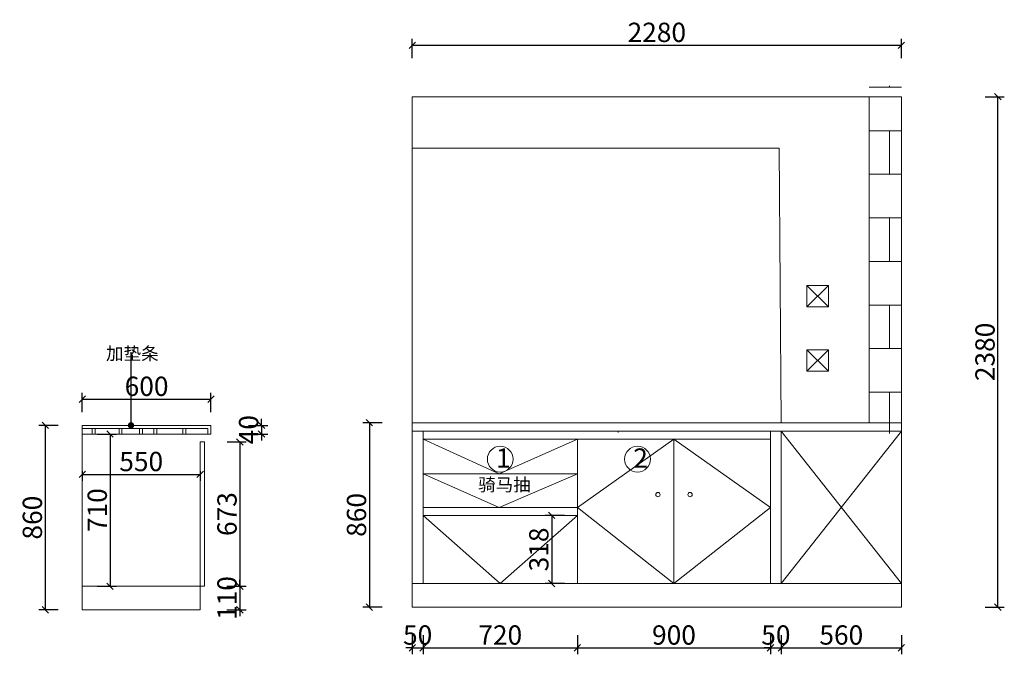
# Model space of a CAD drawing. Units: millimetres. Extents: x 115089 to 126526, y -135500 to -128971.
# Drawn here: x 116240 to 120830, y -132060 to -129101 of the extents above; entities that cross this region are included whole.
import ezdxf

# ---------------------------------------------------------------- set-up
doc = ezdxf.new("R2010")
doc.units = ezdxf.units.MM
doc.linetypes.add('!1#$0${ Arrow }', pattern=[0])
doc.layers.get('0').update_dxf_attribs({"color": 4})
doc.layers.add('youfeel-柜体', color=254, linetype='Continuous', lineweight=15)
doc.styles.add('!1#$0$Standard', font='gbenor.shx', dxfattribs={"bigfont": 'gbcbig.shx'})
doc.styles.add('youfeel-60', font='宋体', dxfattribs={"width": 0.8})
doc.linetypes.add('!1#$0${ -E- }', pattern='A,48,-9,["E",!1#$0$Standard,S=1.8,R=0,X=-0.6,Y=-0.84],-9', length=66)
doc.dimstyles.new('youfeel-30', dxfattribs={"dimscale": 30, "dimtxt": 2.5, "dimasz": 1, "dimexe": 1, "dimexo": 1, "dimgap": 0.5, "dimtad": 1, "dimdsep": 46, "dimtxsty": 'youfeel-60', "dimblk": 'OBLIQUE', "dimcen": 0, "dimclrt": 1, "dimazin": 0, "dimtfac": 1, "dimtix": 1, "dimtmove": 2, "dimatfit": 3, "dimldrblk": 'DOT', "dimfxl": 2, "dimfxlon": 1, "dimtolj": 1, "dimtzin": 2, "dimarcsym": 0})

# ---------------------------------------------------------------- blocks, each defined once
blk = doc.blocks.new('_Oblique')
at = {"color": 0, "linetype": 'ByBlock', "lineweight": -2}
blk.add_line((-0.5, -0.5), (0.5, 0.5), dxfattribs=at)
blk = doc.blocks.new('*D13')
at = {"layer": 'Defpoints', "color": 0, "transparency": 16777216}
for p in [(118070, -131730), (118120, -131730), (118120, -132030)]:
    blk.add_point(p, dxfattribs=at)
at = {"layer": 'youfeel-柜体', "color": 6, "lineweight": -2, "transparency": 16777216}
for p, q in [((118070, -131970), (118070, -132060)), ((118120, -131970), (118120, -132060)), ((118070, -132030), (118040, -132030)), ((118070, -132030), (118120, -132030)), ((118120, -132030), (118150, -132030))]:
    blk.add_line(p, q, dxfattribs=at)
at = {"layer": 'youfeel-柜体', "color": 6, "lineweight": -2, "transparency": 16777216, "xscale": 30, "yscale": 30, "zscale": 30}
blk.add_blockref('_Oblique', (118070, -132030), dxfattribs=at)
at = {"layer": 'youfeel-柜体', "color": 6, "lineweight": -2, "transparency": 16777216, "xscale": 30, "yscale": 30, "zscale": 30, "rotation": 180}
blk.add_blockref('_Oblique', (118120, -132030), dxfattribs=at)
at = {"layer": 'youfeel-柜体', "color": 1, "transparency": 16777216, "insert": (118095, -131970), "char_height": 90, "attachment_point": 5, "style": 'youfeel-60'}
blk.add_mtext('\\A1;50', dxfattribs=at)
blk = doc.blocks.new('_Dot')
at = {"color": 0, "linetype": 'ByBlock', "lineweight": -2}
blk.add_line((-0.5, 0), (-1, 0), dxfattribs=at)
at = {"color": 0, "linetype": 'ByBlock', "const_width": 0.5}
blk.add_lwpolyline([(-0.25, 0, 1), (0.25, 0, 1)], format="xyb", close=True, dxfattribs=at)
blk = doc.blocks.new('*D14')
at = {"layer": 'Defpoints', "color": 0, "transparency": 16777216}
for p in [(118120, -131730), (118840, -131730), (118840, -132030)]:
    blk.add_point(p, dxfattribs=at)
at = {"layer": 'youfeel-柜体', "color": 6, "lineweight": -2, "transparency": 16777216}
for p, q in [((118120, -131970), (118120, -132060)), ((118840, -131970), (118840, -132060)), ((118120, -132030), (118840, -132030))]:
    blk.add_line(p, q, dxfattribs=at)
at = {"layer": 'youfeel-柜体', "color": 6, "lineweight": -2, "transparency": 16777216, "xscale": 30, "yscale": 30, "zscale": 30, "rotation": 180}
blk.add_blockref('_Oblique', (118120, -132030), dxfattribs=at)
at = {"layer": 'youfeel-柜体', "color": 6, "lineweight": -2, "transparency": 16777216, "xscale": 30, "yscale": 30, "zscale": 30}
blk.add_blockref('_Oblique', (118840, -132030), dxfattribs=at)
at = {"layer": 'youfeel-柜体', "color": 1, "transparency": 16777216, "insert": (118480, -131970), "char_height": 90, "attachment_point": 5, "style": 'youfeel-60'}
blk.add_mtext('\\A1;720', dxfattribs=at)
blk = doc.blocks.new('*D15')
at = {"layer": 'Defpoints', "color": 0, "transparency": 16777216}
for p in [(118840, -131730), (119740, -131730), (119740, -132030)]:
    blk.add_point(p, dxfattribs=at)
at = {"layer": 'youfeel-柜体', "color": 6, "lineweight": -2, "transparency": 16777216}
for p, q in [((118840, -131970), (118840, -132060)), ((119740, -131970), (119740, -132060)), ((118840, -132030), (119740, -132030))]:
    blk.add_line(p, q, dxfattribs=at)
at = {"layer": 'youfeel-柜体', "color": 6, "lineweight": -2, "transparency": 16777216, "xscale": 30, "yscale": 30, "zscale": 30, "rotation": 180}
blk.add_blockref('_Oblique', (118840, -132030), dxfattribs=at)
at = {"layer": 'youfeel-柜体', "color": 6, "lineweight": -2, "transparency": 16777216, "xscale": 30, "yscale": 30, "zscale": 30}
blk.add_blockref('_Oblique', (119740, -132030), dxfattribs=at)
at = {"layer": 'youfeel-柜体', "color": 1, "transparency": 16777216, "insert": (119290, -131970), "char_height": 90, "attachment_point": 5, "style": 'youfeel-60'}
blk.add_mtext('\\A1;900', dxfattribs=at)
blk = doc.blocks.new('*D16')
at = {"layer": 'Defpoints', "color": 0, "transparency": 16777216}
for p in [(119740, -131730), (119790, -131730), (119790, -132030)]:
    blk.add_point(p, dxfattribs=at)
at = {"layer": 'youfeel-柜体', "color": 6, "lineweight": -2, "transparency": 16777216}
for p, q in [((119740, -131970), (119740, -132060)), ((119790, -131970), (119790, -132060)), ((119740, -132030), (119710, -132030)), ((119740, -132030), (119790, -132030)), ((119790, -132030), (119820, -132030))]:
    blk.add_line(p, q, dxfattribs=at)
at = {"layer": 'youfeel-柜体', "color": 6, "lineweight": -2, "transparency": 16777216, "xscale": 30, "yscale": 30, "zscale": 30}
blk.add_blockref('_Oblique', (119740, -132030), dxfattribs=at)
at = {"layer": 'youfeel-柜体', "color": 6, "lineweight": -2, "transparency": 16777216, "xscale": 30, "yscale": 30, "zscale": 30, "rotation": 180}
blk.add_blockref('_Oblique', (119790, -132030), dxfattribs=at)
at = {"layer": 'youfeel-柜体', "color": 1, "transparency": 16777216, "insert": (119765, -131970), "char_height": 90, "attachment_point": 5, "style": 'youfeel-60'}
blk.add_mtext('\\A1;50', dxfattribs=at)
blk = doc.blocks.new('*D17')
at = {"layer": 'Defpoints', "color": 0, "transparency": 16777216}
for p in [(119790, -131730), (120350, -131730), (120350, -132030)]:
    blk.add_point(p, dxfattribs=at)
at = {"layer": 'youfeel-柜体', "color": 6, "lineweight": -2, "transparency": 16777216}
for p, q in [((119790, -131970), (119790, -132060)), ((120350, -131970), (120350, -132060)), ((119790, -132030), (120350, -132030))]:
    blk.add_line(p, q, dxfattribs=at)
at = {"layer": 'youfeel-柜体', "color": 6, "lineweight": -2, "transparency": 16777216, "xscale": 30, "yscale": 30, "zscale": 30, "rotation": 180}
blk.add_blockref('_Oblique', (119790, -132030), dxfattribs=at)
at = {"layer": 'youfeel-柜体', "color": 6, "lineweight": -2, "transparency": 16777216, "xscale": 30, "yscale": 30, "zscale": 30}
blk.add_blockref('_Oblique', (120350, -132030), dxfattribs=at)
at = {"layer": 'youfeel-柜体', "color": 1, "transparency": 16777216, "insert": (120070, -131970), "char_height": 90, "attachment_point": 5, "style": 'youfeel-60'}
blk.add_mtext('\\A1;560', dxfattribs=at)
blk = doc.blocks.new('*D38')
at = {"layer": 'Defpoints', "color": 0, "transparency": 16777216}
for p in [(118840, -131412), (118720, -131730), (118840, -131730)]:
    blk.add_point(p, dxfattribs=at)
at = {"layer": 'youfeel-柜体', "color": 6, "lineweight": -2, "transparency": 16777216}
for p, q in [((118780, -131412), (118690, -131412)), ((118720, -131412), (118720, -131730)), ((118780, -131730), (118690, -131730))]:
    blk.add_line(p, q, dxfattribs=at)
at = {"layer": 'youfeel-柜体', "color": 6, "lineweight": -2, "transparency": 16777216, "xscale": 30, "yscale": 30, "zscale": 30}
for p, rotation in [((118720, -131412), 90), ((118720, -131730), 270)]:
    blk.add_blockref('_Oblique', p, dxfattribs=dict(at, rotation=rotation))
at = {"layer": 'youfeel-柜体', "color": 1, "transparency": 16777216, "insert": (118660, -131571), "char_height": 90, "attachment_point": 5, "rotation": 90, "style": 'youfeel-60'}
blk.add_mtext('\\A1;318', dxfattribs=at)
blk = doc.blocks.new('*D39')
at = {"layer": 'Defpoints', "color": 0, "transparency": 16777216}
for p in [(118070, -130980), (117870, -131840), (118070, -131840)]:
    blk.add_point(p, dxfattribs=at)
at = {"layer": 'youfeel-柜体', "color": 6, "lineweight": -2, "transparency": 16777216}
for p, q in [((117930, -130980), (117840, -130980)), ((117870, -130980), (117870, -131840)), ((117930, -131840), (117840, -131840))]:
    blk.add_line(p, q, dxfattribs=at)
at = {"layer": 'youfeel-柜体', "color": 6, "lineweight": -2, "transparency": 16777216, "xscale": 30, "yscale": 30, "zscale": 30}
for p, rotation in [((117870, -130980), 90), ((117870, -131840), 270)]:
    blk.add_blockref('_Oblique', p, dxfattribs=dict(at, rotation=rotation))
at = {"layer": 'youfeel-柜体', "color": 1, "transparency": 16777216, "insert": (117810, -131410), "char_height": 90, "attachment_point": 5, "rotation": 90, "style": 'youfeel-60'}
blk.add_mtext('\\A1;860', dxfattribs=at)
blk = doc.blocks.new('*D41')
at = {"layer": 'Defpoints', "color": 0, "transparency": 16777216}
for p in [(120350, -129460), (120800, -129460), (120350, -131840)]:
    blk.add_point(p, dxfattribs=at)
at = {"layer": 'youfeel-柜体', "color": 6, "lineweight": -2, "transparency": 16777216}
for p, q in [((120740, -129460), (120830, -129460)), ((120800, -131840), (120800, -129460)), ((120740, -131840), (120830, -131840))]:
    blk.add_line(p, q, dxfattribs=at)
at = {"layer": 'youfeel-柜体', "color": 6, "lineweight": -2, "transparency": 16777216, "xscale": 30, "yscale": 30, "zscale": 30}
for p, rotation in [((120800, -129460), 90), ((120800, -131840), 270)]:
    blk.add_blockref('_Oblique', p, dxfattribs=dict(at, rotation=rotation))
at = {"layer": 'youfeel-柜体', "color": 1, "transparency": 16777216, "insert": (120740, -130650), "char_height": 90, "attachment_point": 5, "rotation": 90, "style": 'youfeel-60'}
blk.add_mtext('\\A1;2380', dxfattribs=at)
blk = doc.blocks.new('*D42')
at = {"layer": 'Defpoints', "color": 0, "transparency": 16777216}
for p in [(120350, -129220), (118070, -129460), (120350, -129460)]:
    blk.add_point(p, dxfattribs=at)
at = {"layer": 'youfeel-柜体', "color": 6, "lineweight": -2, "transparency": 16777216}
for p, q in [((118070, -129280), (118070, -129190)), ((120350, -129280), (120350, -129190)), ((118070, -129220), (120350, -129220))]:
    blk.add_line(p, q, dxfattribs=at)
at = {"layer": 'youfeel-柜体', "color": 6, "lineweight": -2, "transparency": 16777216, "xscale": 30, "yscale": 30, "zscale": 30, "rotation": 180}
blk.add_blockref('_Oblique', (118070, -129220), dxfattribs=at)
at = {"layer": 'youfeel-柜体', "color": 6, "lineweight": -2, "transparency": 16777216, "xscale": 30, "yscale": 30, "zscale": 30}
blk.add_blockref('_Oblique', (120350, -129220), dxfattribs=at)
at = {"layer": 'youfeel-柜体', "color": 1, "transparency": 16777216, "insert": (119210, -129160), "char_height": 90, "attachment_point": 5, "style": 'youfeel-60'}
blk.add_mtext('\\A1;2280', dxfattribs=at)
blk = doc.blocks.new('*D67')
at = {"layer": 'Defpoints', "color": 0, "transparency": 16777216}
for p in [(117131.3, -130870.3), (116531.3, -130992.8), (117131.3, -130992.8)]:
    blk.add_point(p, dxfattribs=at)
at = {"layer": 'youfeel-柜体', "color": 6, "lineweight": -2, "transparency": 16777216}
for p, q in [((116531.3, -130930.3), (116531.3, -130840.3)), ((117131.3, -130930.3), (117131.3, -130840.3)), ((116531.3, -130870.3), (117131.3, -130870.3))]:
    blk.add_line(p, q, dxfattribs=at)
at = {"layer": 'youfeel-柜体', "color": 6, "lineweight": -2, "transparency": 16777216, "xscale": 30, "yscale": 30, "zscale": 30, "rotation": 180}
blk.add_blockref('_Oblique', (116531.3, -130870.3), dxfattribs=at)
at = {"layer": 'youfeel-柜体', "color": 6, "lineweight": -2, "transparency": 16777216, "xscale": 30, "yscale": 30, "zscale": 30}
blk.add_blockref('_Oblique', (117131.3, -130870.3), dxfattribs=at)
at = {"layer": 'youfeel-柜体', "color": 1, "transparency": 16777216, "insert": (116831.3, -130810.3), "char_height": 90, "attachment_point": 5, "style": 'youfeel-60'}
blk.add_mtext('\\A1;600', dxfattribs=at)
blk = doc.blocks.new('*D59')
at = {"layer": 'Defpoints', "color": 0, "transparency": 16777216}
for p in [(117101.3, -131069.8), (116987.6, -131742.8), (117266.3, -131742.8)]:
    blk.add_point(p, dxfattribs=at)
at = {"layer": 'youfeel-柜体', "color": 6, "lineweight": -2, "transparency": 16777216}
for p, q in [((117206.3, -131069.8), (117296.3, -131069.8)), ((117266.3, -131069.8), (117266.3, -131742.8)), ((117206.3, -131742.8), (117296.3, -131742.8))]:
    blk.add_line(p, q, dxfattribs=at)
at = {"layer": 'youfeel-柜体', "color": 6, "lineweight": -2, "transparency": 16777216, "xscale": 30, "yscale": 30, "zscale": 30}
for p, rotation in [((117266.3, -131069.8), 90), ((117266.3, -131742.8), 270)]:
    blk.add_blockref('_Oblique', p, dxfattribs=dict(at, rotation=rotation))
at = {"layer": 'youfeel-柜体', "color": 1, "transparency": 16777216, "insert": (117206.3, -131406.3), "char_height": 90, "attachment_point": 5, "rotation": 90, "style": 'youfeel-60'}
blk.add_mtext('\\A1;673', dxfattribs=at)
blk = doc.blocks.new('*D60')
at = {"layer": 'Defpoints', "color": 0, "linetype": '!1#$0${ Arrow }', "transparency": 16777216}
for p in [(116977.6, -131742.8), (116977.6, -131852.8), (117266.2, -131852.8)]:
    blk.add_point(p, dxfattribs=at)
at = {"layer": 'youfeel-柜体', "color": 6, "linetype": '!1#$0${ Arrow }', "lineweight": -2, "transparency": 16777216}
for p, q in [((117266.2, -131742.8), (117266.2, -131712.8)), ((117206.2, -131742.8), (117296.2, -131742.8)), ((117266.2, -131742.8), (117266.2, -131852.8)), ((117206.2, -131852.8), (117296.2, -131852.8)), ((117266.2, -131852.8), (117266.2, -131882.8))]:
    blk.add_line(p, q, dxfattribs=at)
at = {"layer": 'youfeel-柜体', "color": 6, "linetype": '!1#$0${ Arrow }', "lineweight": -2, "transparency": 16777216, "xscale": 30, "yscale": 30, "zscale": 30}
for p, rotation in [((117266.2, -131742.8), 270), ((117266.2, -131852.8), 90)]:
    blk.add_blockref('_Oblique', p, dxfattribs=dict(at, rotation=rotation))
at = {"layer": 'youfeel-柜体', "color": 1, "linetype": '!1#$0${ Arrow }', "transparency": 16777216, "insert": (117206.2, -131797.8), "char_height": 90, "attachment_point": 5, "rotation": 90, "style": 'youfeel-60'}
blk.add_mtext('\\A1;110', dxfattribs=at)
blk = doc.blocks.new('*D61')
at = {"layer": 'Defpoints', "color": 0, "transparency": 16777216}
for p in [(116521.3, -131032.8), (116521.3, -131742.8), (116661.3, -131742.8)]:
    blk.add_point(p, dxfattribs=at)
at = {"layer": 'youfeel-柜体', "color": 6, "lineweight": -2, "transparency": 16777216}
for p, q in [((116601.3, -131032.8), (116691.3, -131032.8)), ((116661.3, -131032.8), (116661.3, -131742.8)), ((116601.3, -131742.8), (116691.3, -131742.8))]:
    blk.add_line(p, q, dxfattribs=at)
at = {"layer": 'youfeel-柜体', "color": 6, "lineweight": -2, "transparency": 16777216, "xscale": 30, "yscale": 30, "zscale": 30}
for p, rotation in [((116661.3, -131032.8), 90), ((116661.3, -131742.8), 270)]:
    blk.add_blockref('_Oblique', p, dxfattribs=dict(at, rotation=rotation))
at = {"layer": 'youfeel-柜体', "color": 1, "transparency": 16777216, "insert": (116601.3, -131387.8), "char_height": 90, "attachment_point": 5, "rotation": 90, "style": 'youfeel-60'}
blk.add_mtext('\\A1;710', dxfattribs=at)
blk = doc.blocks.new('*D68')
at = {"layer": 'Defpoints', "color": 0, "transparency": 16777216}
for p in [(117131.3, -130992.8), (117131.3, -131032.8), (117367, -131032.8)]:
    blk.add_point(p, dxfattribs=at)
at = {"layer": 'youfeel-柜体', "color": 6, "lineweight": -2, "transparency": 16777216}
for p, q in [((117307, -130992.8), (117397, -130992.8)), ((117367, -130992.8), (117367, -130962.8)), ((117367, -130992.8), (117367, -131032.8)), ((117307, -131032.8), (117397, -131032.8)), ((117367, -131032.8), (117367, -131062.8))]:
    blk.add_line(p, q, dxfattribs=at)
at = {"layer": 'youfeel-柜体', "color": 6, "lineweight": -2, "transparency": 16777216, "xscale": 30, "yscale": 30, "zscale": 30}
for p, rotation in [((117367, -130992.8), 270), ((117367, -131032.8), 90)]:
    blk.add_blockref('_Oblique', p, dxfattribs=dict(at, rotation=rotation))
at = {"layer": 'youfeel-柜体', "color": 1, "transparency": 16777216, "insert": (117307, -131012.8), "char_height": 90, "attachment_point": 5, "rotation": 90, "style": 'youfeel-60'}
blk.add_mtext('\\A1;40', dxfattribs=at)
blk = doc.blocks.new('*D62')
at = {"layer": 'Defpoints', "color": 0, "transparency": 16777216}
for p in [(116531.3, -130992.8), (116358.8, -131852.8), (116521.3, -131852.8)]:
    blk.add_point(p, dxfattribs=at)
at = {"layer": 'youfeel-柜体', "color": 6, "lineweight": -2, "transparency": 16777216}
for p, q in [((116418.8, -130992.8), (116328.8, -130992.8)), ((116358.8, -130992.8), (116358.8, -131852.8)), ((116418.8, -131852.8), (116328.8, -131852.8))]:
    blk.add_line(p, q, dxfattribs=at)
at = {"layer": 'youfeel-柜体', "color": 6, "lineweight": -2, "transparency": 16777216, "xscale": 30, "yscale": 30, "zscale": 30}
for p, rotation in [((116358.8, -130992.8), 90), ((116358.8, -131852.8), 270)]:
    blk.add_blockref('_Oblique', p, dxfattribs=dict(at, rotation=rotation))
at = {"layer": 'youfeel-柜体', "color": 1, "transparency": 16777216, "insert": (116298.8, -131422.8), "char_height": 90, "attachment_point": 5, "rotation": 90, "style": 'youfeel-60'}
blk.add_mtext('\\A1;860', dxfattribs=at)
blk = doc.blocks.new('*D69')
at = {"layer": 'Defpoints', "color": 0, "transparency": 16777216}
for p in [(116531.3, -131175.3), (117081.3, -131175.3), (117081.3, -131221)]:
    blk.add_point(p, dxfattribs=at)
at = {"layer": 'youfeel-柜体', "color": 6, "lineweight": -2, "transparency": 16777216}
for p, q in [((116531.3, -131205.3), (116531.3, -131251)), ((116531.3, -131221), (117081.3, -131221)), ((117081.3, -131205.3), (117081.3, -131251))]:
    blk.add_line(p, q, dxfattribs=at)
at = {"layer": 'youfeel-柜体', "color": 6, "lineweight": -2, "transparency": 16777216, "xscale": 30, "yscale": 30, "zscale": 30, "rotation": 180}
blk.add_blockref('_Oblique', (116531.3, -131221), dxfattribs=at)
at = {"layer": 'youfeel-柜体', "color": 6, "lineweight": -2, "transparency": 16777216, "xscale": 30, "yscale": 30, "zscale": 30}
blk.add_blockref('_Oblique', (117081.3, -131221), dxfattribs=at)
at = {"layer": 'youfeel-柜体', "color": 1, "transparency": 16777216, "insert": (116806.3, -131161), "char_height": 90, "attachment_point": 5, "style": 'youfeel-60'}
blk.add_mtext('\\A1;550', dxfattribs=at)

msp = doc.modelspace()

# ---------------------------------------------------------------- hatches: boundary and pattern name
at = {"layer": 'youfeel-柜体'}
h = msp.add_hatch(dxfattribs=at)
h.set_pattern_fill('AR-B88', color=252)
h.set_pattern_definition([(0, (0, 14450), (0, 203.2), []), (90, (0, 14450), (-101.6, 203.2), [203.2, -203.2])])
h.paths.add_polyline_path([(120350, -129410), (120200, -129410), (120200, -130990), (120350, -130990)])
h.paths.add_polyline_path([(120200, -130990), (120350, -130990), (120350, -131030), (120200, -131030)])

# ---------------------------------------------------------------- linework, layer by layer
at = {"layer": 'youfeel-柜体', "color": 0}
for p, q in [((118070, -131840), (118070, -129460)), ((118070, -129460), (120350, -129460)), ((120200, -130980), (120200, -129460)), ((120350, -131840), (120350, -129460)), ((119910, -130440), (119910, -130340)), ((120010, -130440), (120010, -130340)), ((119910, -130740), (119910, -130640)), ((120010, -130740), (120010, -130640)), ((116531.3, -131007.8), (116531.3, -131852.8)), ((117116.3, -131032.8), (116531.3, -131032.8)), ((118120, -131730), (118120, -131020)), ((119030, -131020), (119030, -131025)), ((119740, -131730), (119740, -131020)), ((119790, -131730), (119790, -131020)), ((119790, -131020), (120350, -131730)), ((120350, -131020), (119790, -131730)), ((117101.3, -131069.8), (117081.3, -131069.8)), ((117081.3, -131069.8), (117081.3, -131852.8)), ((117081.3, -131069.8), (117081.3, -131092.8)), ((117101.3, -131069.8), (117101.3, -131742.8)), ((118840, -131730), (118840, -131057)), ((119290, -131730), (119290, -131057)), ((118840, -131218.5), (118120, -131218.5)), ((118120, -131375), (118840, -131375)), ((118120, -131412), (118840, -131412)), ((118070, -131730), (120350, -131730)), ((116531.3, -131742.8), (117101.3, -131742.8)), ((116531.3, -131852.8), (117081.3, -131852.8)), ((118070, -131840), (120350, -131840))]:
    msp.add_line(p, q, dxfattribs=at)
at = {"layer": 'youfeel-柜体', "color": 5}
for p, q in [((119910, -130340), (120010, -130440)), ((120010, -130340), (119910, -130440)), ((119910, -130640), (120010, -130740)), ((120010, -130640), (119910, -130740))]:
    msp.add_line(p, q, dxfattribs=at)
at = {"layer": 'youfeel-柜体', "color": 6}
for p, q in [((116531.3, -130992.8), (117131.3, -130992.8)), ((116531.3, -130992.8), (116531.3, -131007.8)), ((117131.3, -130992.8), (117131.3, -131032.8)), ((118070, -130980), (120350, -130980)), ((116531.3, -131007.8), (117116.3, -131007.8)), ((117116.3, -131007.8), (117116.3, -131032.8)), ((117131.3, -131032.8), (117116.3, -131032.8)), ((118070, -131020), (120350, -131020))]:
    msp.add_line(p, q, dxfattribs=at)
at = {"layer": 'youfeel-柜体', "color": 252}
msp.add_line((118120, -131057), (119740, -131057), dxfattribs=at)
at = {"layer": 'youfeel-柜体', "color": 252, "linetype": '!1#$0${ -E- }'}
for p, q in [((118120, -131057), (118475, -131218.5)), ((118475, -131218.5), (118840, -131057)), ((119290, -131057), (118840, -131375)), ((119740, -131375), (119290, -131057)), ((118120, -131218.5), (118475, -131375)), ((118475, -131375), (118840, -131218.5)), ((118120, -131412), (118480, -131730)), ((118480, -131730), (118840, -131412)), ((118840, -131375), (119290, -131730)), ((119290, -131730), (119740, -131375))]:
    msp.add_line(p, q, dxfattribs=at)
at = {"layer": 'youfeel-柜体', "color": 4}
msp.add_lwpolyline([(118070, -129700), (119780, -129700), (119790, -130980), (118070, -130980)], close=True, dxfattribs=at)
at = {"layer": 'youfeel-柜体', "color": 5}
for points in [[(119910, -130340), (120010, -130340), (120010, -130440), (119910, -130440)], [(119910, -130640), (120010, -130640), (120010, -130740), (119910, -130740)]]:
    msp.add_lwpolyline(points, close=True, dxfattribs=at)
at = {"layer": 'youfeel-柜体', "color": 252}
for points in [[(116578.3, -131007.8), (116591.6, -131007.8), (116591.6, -131032.8), (116578.3, -131032.8)], [(116703.3, -131007.8), (116716.6, -131007.8), (116716.6, -131032.8), (116703.3, -131032.8)], [(116798.8, -131007.8), (116812.1, -131007.8), (116812.1, -131032.8), (116798.8, -131032.8)], [(116865.4, -131007.8), (116878.8, -131007.8), (116878.8, -131032.8), (116865.4, -131032.8)], [(117001, -131007.8), (117014.3, -131007.8), (117014.3, -131032.8), (117001, -131032.8)]]:
    msp.add_lwpolyline(points, close=True, dxfattribs=at)
at = {"layer": 'youfeel-柜体', "color": 4}
for centre in [(118480, -131150), (119120, -131150)]:
    msp.add_circle(centre, 60, dxfattribs=at)
at = {"layer": 'youfeel-柜体', "color": 1}
for centre in [(119215, -131315), (119365, -131315)]:
    msp.add_circle(centre, 10, dxfattribs=at)

# ---------------------------------------------------------------- texts
at = {"layer": 'youfeel-柜体', "color": 0, "attachment_point": 1, "style": 'youfeel-60'}
for s, width, insert, char_height in [('加垫条', 232.173, (116642.1, -130627.6), 60), ('{\\C3;1}', 100, (118460, -131100), 90), ('{\\C3;2}', 100, (119100, -131100), 90), ('骑马抽', 40, (118377, -131238.8), 60)]:
    msp.add_mtext_dynamic_manual_height_columns(s, width=width, gutter_width=300, heights=[0], dxfattribs=dict(at, insert=insert, char_height=char_height))

# ---------------------------------------------------------------- dimensions: what is measured, and where the dimension line sits
at = {"layer": 'youfeel-柜体', "color": 0}
for base, p1, p2, picture, middle in [((120350, -129220), (118070, -129460), (120350, -129460), '*D42', (119210, -129160)), ((117131.3, -130870.3), (116531.3, -130992.8), (117131.3, -130992.8), '*D67', (116831.3, -130810.3)), ((117081.3, -131221), (116531.3, -131175.3), (117081.3, -131175.3), '*D69', (116806.3, -131161)), ((118120, -132030), (118070, -131730), (118120, -131730), '*D13', (118095, -131970)), ((118840, -132030), (118120, -131730), (118840, -131730), '*D14', (118480, -131970)), ((119740, -132030), (118840, -131730), (119740, -131730), '*D15', (119290, -131970)), ((119790, -132030), (119740, -131730), (119790, -131730), '*D16', (119765, -131970)), ((120350, -132030), (119790, -131730), (120350, -131730), '*D17', (120070, -131970))]:
    dim = msp.add_linear_dim(base=base, p1=p1, p2=p2, dimstyle='youfeel-30', override={"dimtxt": 3, "dimdec": 0, "dimclrd": 6, "dimclre": 6, "dimtdec": 0}, dxfattribs=at)
    dim.commit()
    dim.dimension.update_dxf_attribs({"geometry": picture, "text_midpoint": middle})
for base, p1, p2, picture, middle in [((120800, -129460), (120350, -131840), (120350, -129460), '*D41', (120740, -130650)), ((117367, -131032.8), (117131.3, -130992.8), (117131.3, -131032.8), '*D68', (117307, -131012.8)), ((116358.8, -131852.8), (116531.3, -130992.8), (116521.3, -131852.8), '*D62', (116298.8, -131422.8)), ((117870, -131840), (118070, -130980), (118070, -131840), '*D39', (117810, -131410)), ((116661.3, -131742.8), (116521.3, -131032.8), (116521.3, -131742.8), '*D61', (116601.3, -131387.8)), ((117266.3, -131742.8), (117101.3, -131069.8), (116987.6, -131742.8), '*D59', (117206.3, -131406.3)), ((118720, -131730), (118840, -131412), (118840, -131730), '*D38', (118660, -131571))]:
    dim = msp.add_linear_dim(base=base, p1=p1, p2=p2, angle=90, dimstyle='youfeel-30', override={"dimtxt": 3, "dimdec": 0, "dimclrd": 6, "dimclre": 6, "dimtdec": 0}, dxfattribs=at)
    dim.commit()
    dim.dimension.update_dxf_attribs({"geometry": picture, "text_midpoint": middle})
at = {"layer": 'youfeel-柜体', "color": 0, "linetype": '!1#$0${ Arrow }'}
dim = msp.add_linear_dim(base=(117266.2, -131852.8), p1=(116977.6, -131742.8), p2=(116977.6, -131852.8), angle=90, dimstyle='youfeel-30', override={"dimtxt": 3, "dimdec": 0, "dimclrd": 6, "dimclre": 6, "dimtdec": 0}, dxfattribs=at)
dim.commit()
dim.dimension.update_dxf_attribs({"geometry": '*D60', "text_midpoint": (117206.2, -131797.8)})

# ---------------------------------------------------------------- leaders
at = {"layer": 'youfeel-柜体', "color": 0}
msp.add_leader([(116758.8, -130992.8), (116758.8, -130651.9)], dimstyle='youfeel-30', override={"dimtxt": 3, "dimgap": 0.5, "dimtad": 0, "dimdec": 0, "dimclrd": 6, "dimclre": 6, "dimtdec": 0}, dxfattribs=at)

doc.saveas('drawing.dxf')
